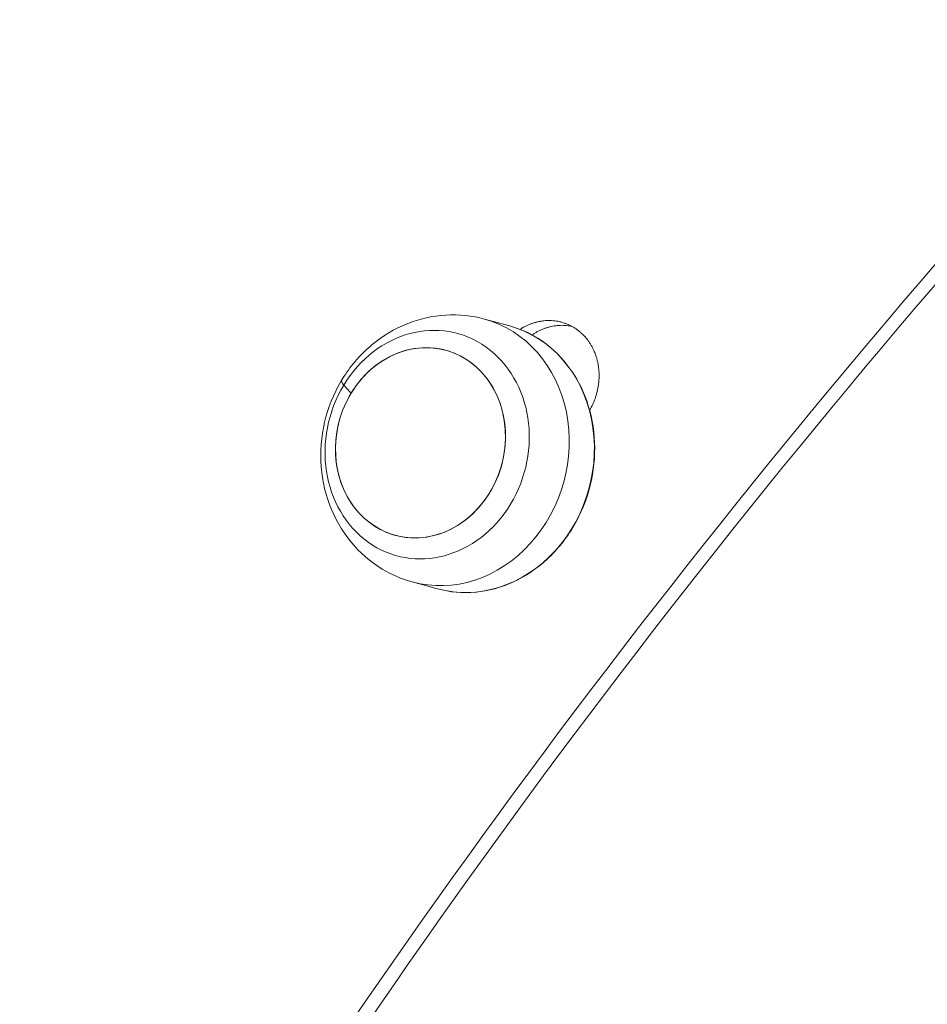
# Model space of a CAD drawing. Units: millimetres. Extents: x 23208 to 43011, y -7441 to 9242.
# Drawn here: x 30364 to 30454, y 6324 to 6422 of the extents above; entities that cross this region are included whole.
import ezdxf

# ---------------------------------------------------------------- set-up
doc = ezdxf.new("R2010")
doc.units = ezdxf.units.MM

msp = doc.modelspace()

# ---------------------------------------------------------------- linework, layer by layer
at = {"color": 0, "linetype": 'Continuous', "lineweight": 0}
for p, q in [((30413.006, 6391.425), (30410.518, 6392.109)), ((30405.847, 6365.398), (30403.359, 6366.083))]:
    msp.add_line(p, q, dxfattribs=at)
at = {"color": 0, "linetype": 'Continuous', "lineweight": 0, "extrusion": (0, 0, -1)}
for centre, major_axis, ratio, start_param, end_param in [((30611.674, 6311.025), (275.835, 290.371), 0.434927, -2.0938, -1.244743), ((30404.831, 6379.676), (3.026, 10.999), 0.877032, -1.258858, 5.024327), ((30409.427, 6378.412), (3.58, 13.013), 0.877032, 0, 3.141593), ((30401.516, 6382.974), (-5.134, 3.106), 0.147447, -0.380143, 0), ((30410.978, 6377.985), (-14.973, 9.058), 0.147447, -0.516374, -0.380143), ((30652.279, 6272.666), (-314.448, -248.586), 0.415784, 1.049432, 1.408899)]:
    msp.add_ellipse(centre, major_axis=major_axis, ratio=ratio, start_param=start_param, end_param=end_param, dxfattribs=at)
at = {"color": 0, "linetype": 'Continuous', "lineweight": 0}
for centre, major_axis, ratio, start_param, end_param in [((30611.674, 6311.025), (-273.769, -288.196), 0.434927, -1.896849, -1.047793), ((30680.264, 6223.881), (-346.193, -201.372), 0.396266, -1.77801, -0.928953), ((30406.939, 6379.096), (-3.58, -13.013), 0.877032, 0, 3.141593), ((30404.17, 6379.857), (2.52, 9.16), 0.877032, -5.024327, 1.258858), ((30404.17, 6379.857), (2.52, 9.16), 0.877032, -3.09122475018646, 3.191960556993127)]:
    msp.add_ellipse(centre, major_axis=major_axis, ratio=ratio, start_param=start_param, end_param=end_param, dxfattribs=at)
for points, knots in [([(30410.518, 6392.109), (30409.265, 6392.454), (30407.956, 6392.588), (30405.351, 6392.431), (30404.059, 6392.133), (30401.586, 6391.143), (30400.415, 6390.434), (30398.288, 6388.667), (30397.348, 6387.592), (30395.797, 6385.179), (30395.199, 6383.831), (30394.422, 6381.001), (30394.248, 6379.517), (30394.363, 6376.575), (30394.648, 6375.116), (30395.664, 6372.405), (30396.378, 6371.145), (30398.162, 6368.986), (30399.208, 6368.072), (30401.312, 6366.802), (30402.315, 6366.37), (30403.359, 6366.083)], [1.882735, 1.882735, 1.882735, 1.882735, 2.173322, 2.173322, 2.469859, 2.469859, 2.781607, 2.781607, 3.111228, 3.111228, 3.453976, 3.453976, 3.801296, 3.801296, 4.143896, 4.143896, 4.472557, 4.472557, 4.782235, 4.782235, 5.024327, 5.024327, 5.024327, 5.024327]), ([(30414.022, 6391.089), (30414.096, 6391.136), (30414.17, 6391.182), (30414.245, 6391.226), (30414.261, 6391.235), (30414.277, 6391.244), (30414.293, 6391.253), (30414.387, 6391.307), (30414.482, 6391.358), (30414.578, 6391.406), (30414.675, 6391.454), (30414.772, 6391.499), (30414.87, 6391.541), (30414.968, 6391.583), (30415.067, 6391.622), (30415.167, 6391.657), (30415.266, 6391.693), (30415.367, 6391.726), (30415.468, 6391.756), (30415.568, 6391.785), (30415.67, 6391.812), (30415.772, 6391.835), (30415.874, 6391.859), (30415.976, 6391.879), (30416.079, 6391.896), (30416.161, 6391.91), (30416.243, 6391.921), (30416.326, 6391.931), (30416.346, 6391.933), (30416.366, 6391.936), (30416.387, 6391.938), (30416.489, 6391.948), (30416.592, 6391.956), (30416.695, 6391.96), (30416.798, 6391.964), (30416.9, 6391.965), (30417.002, 6391.963), (30417.105, 6391.96), (30417.207, 6391.955), (30417.308, 6391.946), (30417.41, 6391.937), (30417.511, 6391.925), (30417.611, 6391.91), (30417.711, 6391.895), (30417.811, 6391.877), (30417.91, 6391.855), (30418.009, 6391.833), (30418.107, 6391.809), (30418.205, 6391.781), (30418.275, 6391.761), (30418.344, 6391.739), (30418.413, 6391.716), (30418.44, 6391.707), (30418.467, 6391.698), (30418.494, 6391.688), (30418.589, 6391.654), (30418.683, 6391.617), (30418.776, 6391.577), (30418.869, 6391.536), (30418.96, 6391.493), (30419.05, 6391.447), (30419.141, 6391.401), (30419.229, 6391.352), (30419.316, 6391.3), (30419.404, 6391.248), (30419.489, 6391.193), (30419.573, 6391.136), (30419.657, 6391.078), (30419.739, 6391.018), (30419.82, 6390.955), (30419.9, 6390.892), (30419.978, 6390.826), (30420.055, 6390.757), (30420.103, 6390.715), (30420.15, 6390.671), (30420.197, 6390.626), (30420.224, 6390.599), (30420.252, 6390.572), (30420.279, 6390.545), (30420.351, 6390.472), (30420.422, 6390.396), (30420.49, 6390.318), (30420.558, 6390.24), (30420.624, 6390.159), (30420.688, 6390.076), (30420.752, 6389.994), (30420.813, 6389.909), (30420.872, 6389.822), (30420.931, 6389.735), (30420.988, 6389.646), (30421.042, 6389.555), (30421.096, 6389.464), (30421.148, 6389.372), (30421.197, 6389.277), (30421.246, 6389.182), (30421.292, 6389.086), (30421.336, 6388.988), (30421.349, 6388.959), (30421.362, 6388.93), (30421.374, 6388.9), (30421.404, 6388.831), (30421.432, 6388.76), (30421.459, 6388.689), (30421.498, 6388.588), (30421.533, 6388.486), (30421.566, 6388.382), (30421.599, 6388.278), (30421.629, 6388.173), (30421.657, 6388.067), (30421.684, 6387.961), (30421.708, 6387.854), (30421.73, 6387.745), (30421.752, 6387.637), (30421.77, 6387.528), (30421.786, 6387.418), (30421.802, 6387.308), (30421.815, 6387.198), (30421.825, 6387.086), (30421.833, 6386.995), (30421.84, 6386.903), (30421.844, 6386.81), (30421.845, 6386.791), (30421.846, 6386.771), (30421.847, 6386.751), (30421.851, 6386.639), (30421.852, 6386.526), (30421.85, 6386.413), (30421.849, 6386.3), (30421.844, 6386.187), (30421.837, 6386.074), (30421.829, 6385.961), (30421.819, 6385.848), (30421.806, 6385.735), (30421.792, 6385.622), (30421.776, 6385.509), (30421.757, 6385.397), (30421.738, 6385.284), (30421.716, 6385.172), (30421.691, 6385.06), (30421.667, 6384.949), (30421.639, 6384.838), (30421.609, 6384.727), (30421.595, 6384.677), (30421.581, 6384.628), (30421.566, 6384.578), (30421.548, 6384.518), (30421.529, 6384.458), (30421.509, 6384.398), (30421.474, 6384.289), (30421.435, 6384.181), (30421.394, 6384.075), (30421.352, 6383.968), (30421.309, 6383.862), (30421.262, 6383.757), (30421.216, 6383.652), (30421.166, 6383.549), (30421.115, 6383.447), (30421.103, 6383.423), (30421.09, 6383.399), (30421.078, 6383.375), (30421.037, 6383.297), (30420.996, 6383.221), (30420.953, 6383.145), (30420.94, 6383.124), (30420.928, 6383.102), (30420.915, 6383.08)], [0.207696, 0.207696, 0.207696, 0.207696, 0.235293, 0.235293, 0.235293, 0.241113, 0.241113, 0.241113, 0.275452, 0.275452, 0.275452, 0.30985, 0.30985, 0.30985, 0.344279, 0.344279, 0.344279, 0.378713, 0.378713, 0.378713, 0.413121, 0.413121, 0.413121, 0.447474, 0.447474, 0.447474, 0.47501, 0.47501, 0.47501, 0.48175, 0.48175, 0.48175, 0.516059, 0.516059, 0.516059, 0.550428, 0.550428, 0.550428, 0.584822, 0.584822, 0.584822, 0.619205, 0.619205, 0.619205, 0.653551, 0.653551, 0.653551, 0.687836, 0.687836, 0.687836, 0.712457, 0.712457, 0.712457, 0.722059, 0.722059, 0.722059, 0.75634, 0.75634, 0.75634, 0.790683, 0.790683, 0.790683, 0.825042, 0.825042, 0.825042, 0.859384, 0.859384, 0.859384, 0.893684, 0.893684, 0.893684, 0.927929, 0.927929, 0.927929, 0.949356, 0.949356, 0.949356, 0.962118, 0.962118, 0.962118, 0.996346, 0.996346, 0.996346, 1.03063, 1.03063, 1.03063, 1.064957, 1.064957, 1.064957, 1.099306, 1.099306, 1.099306, 1.133643, 1.133643, 1.133643, 1.167923, 1.167923, 1.167923, 1.178087, 1.178087, 1.178087, 1.202148, 1.202148, 1.202148, 1.236431, 1.236431, 1.236431, 1.270769, 1.270769, 1.270769, 1.30514, 1.30514, 1.30514, 1.339513, 1.339513, 1.339513, 1.373856, 1.373856, 1.373856, 1.402071, 1.402071, 1.402071, 1.408131, 1.408131, 1.408131, 1.442433, 1.442433, 1.442433, 1.476801, 1.476801, 1.476801, 1.511208, 1.511208, 1.511208, 1.545626, 1.545626, 1.545626, 1.580026, 1.580026, 1.580026, 1.61438, 1.61438, 1.61438, 1.629849, 1.629849, 1.629849, 1.648683, 1.648683, 1.648683, 1.683014, 1.683014, 1.683014, 1.717357, 1.717357, 1.717357, 1.751685, 1.751685, 1.751685, 1.759818, 1.759818, 1.759818, 1.786005, 1.786005, 1.786005, 1.793544, 1.793544, 1.793544, 1.793544]), ([(30405.847, 6365.398), (30407.065, 6365.063), (30408.343, 6364.951), (30410.894, 6365.184), (30412.166, 6365.529), (30414.578, 6366.642), (30415.716, 6367.411), (30417.744, 6369.295), (30418.633, 6370.411), (30420.069, 6372.878), (30420.616, 6374.228), (30421.313, 6377.025), (30421.462, 6378.472), (30421.347, 6381.315), (30421.082, 6382.711), (30420.166, 6385.31), (30419.515, 6386.513), (30417.893, 6388.601), (30416.922, 6389.487), (30414.959, 6390.728), (30414.003, 6391.151), (30413.006, 6391.425)], [5.024327, 5.024327, 5.024327, 5.024327, 5.342575, 5.342575, 5.661349, 5.661349, 5.981183, 5.981183, 6.301857, 6.301857, 6.622951, 6.622951, 6.94415, 6.94415, 7.265197, 7.265197, 7.585755, 7.585755, 7.9054, 7.9054, 8.16592, 8.16592, 8.16592, 8.16592]), ([(30419.149, 6391.395), (30419.076, 6391.41), (30419.002, 6391.423), (30418.927, 6391.435), (30418.827, 6391.45), (30418.726, 6391.463), (30418.625, 6391.472), (30418.524, 6391.481), (30418.422, 6391.487), (30418.32, 6391.489), (30418.218, 6391.492), (30418.116, 6391.492), (30418.014, 6391.488), (30417.924, 6391.485), (30417.833, 6391.479), (30417.743, 6391.471), (30417.731, 6391.469), (30417.719, 6391.468), (30417.707, 6391.467), (30417.604, 6391.457), (30417.502, 6391.444), (30417.4, 6391.427), (30417.298, 6391.41), (30417.196, 6391.391), (30417.094, 6391.368), (30416.993, 6391.345), (30416.892, 6391.319), (30416.791, 6391.29), (30416.691, 6391.261), (30416.591, 6391.228), (30416.492, 6391.193), (30416.392, 6391.158), (30416.294, 6391.119), (30416.196, 6391.078), (30416.099, 6391.037), (30416.002, 6390.992), (30415.906, 6390.945), (30415.858, 6390.921), (30415.81, 6390.896), (30415.762, 6390.871), (30415.715, 6390.846), (30415.669, 6390.821), (30415.622, 6390.794), (30415.529, 6390.741), (30415.437, 6390.685), (30415.346, 6390.627), (30415.301, 6390.598), (30415.257, 6390.568), (30415.213, 6390.538)], [1.2412632, 1.2412632, 1.2412632, 1.2412632, 1.2666996, 1.2666996, 1.2666996, 1.3009817, 1.3009817, 1.3009817, 1.3352559, 1.3352559, 1.3352559, 1.3694877, 1.3694877, 1.3694877, 1.399622, 1.399622, 1.399622, 1.4036401, 1.4036401, 1.4036401, 1.4377975, 1.4377975, 1.4377975, 1.4720103, 1.4720103, 1.4720103, 1.5062509, 1.5062509, 1.5062509, 1.5404905, 1.5404905, 1.5404905, 1.5747006, 1.5747006, 1.5747006, 1.6088534, 1.6088534, 1.6088534, 1.6260232, 1.6260232, 1.6260232, 1.6429403, 1.6429403, 1.6429403, 1.6770433, 1.6770433, 1.6770433, 1.6938281, 1.6938281, 1.6938281, 1.6938281])]:
    msp.add_open_spline(points, degree=3, knots=knots, dxfattribs=at)

doc.saveas('drawing.dxf')
